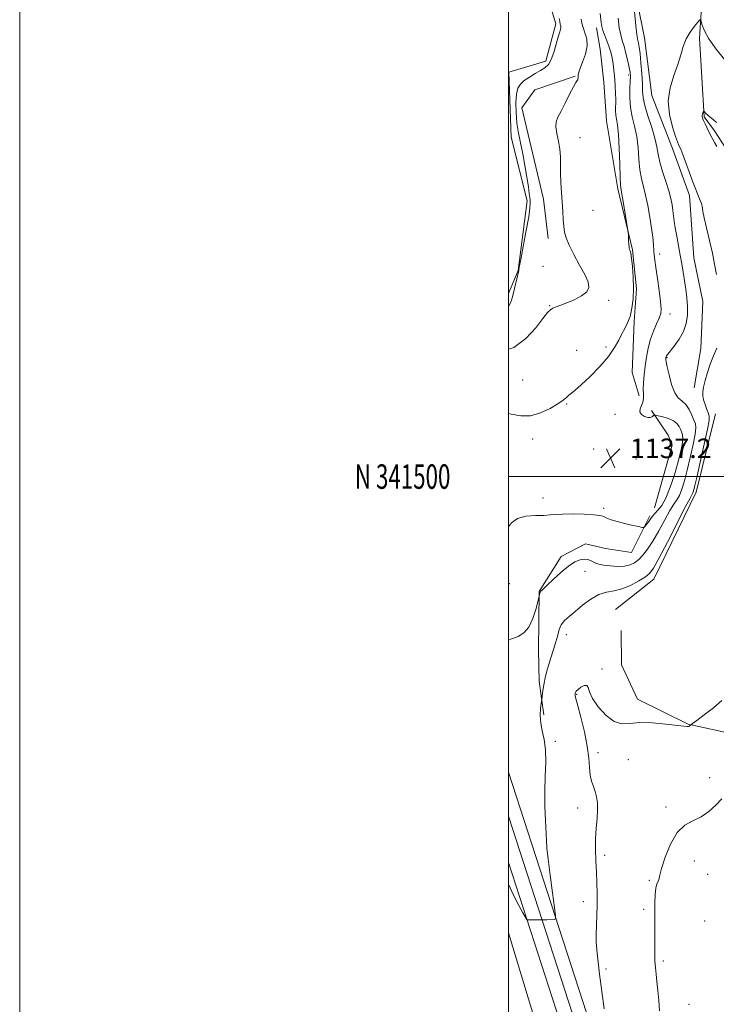
# Model space of a CAD drawing. Extents: x 2102300 to 2105200, y 339800 to 342700.
# Drawn here: x 2102300 to 2102585, y 341284 to 341687 of the extents above; entities that cross this region are included whole.
import ezdxf
from ezdxf.enums import TextEntityAlignment as Align

# ---------------------------------------------------------------- set-up
doc = ezdxf.new("R2010")
doc.units = 0
doc.header["$MEASUREMENT"] = 0
for name, color, linetype, lineweight in [('32000', 7, 'Continuous', 0), ('32001', 7, 'Continuous', 0), ('DTM HARD BREAKLINE', 7, 'Continuous', 0), ('DTM SPOT ELEVATION', 2, 'Continuous', 13), ('INDEX CONTOUR', 41, 'Continuous', 13), ('INTERMEDIATE CONTOUR', 44, 'Continuous', 0), ('SPOT ELEVATION', 7, 'Continuous', 0)]:
    doc.layers.add(name, color=color, linetype=linetype, lineweight=lineweight)
doc.styles.add('Style-ITALICS', font='ITALICS.shx')
doc.styles.add('Style-WORKING', font='WORKING.shx')

# ---------------------------------------------------------------- blocks, each defined once
blk = doc.blocks.new('SPOT')
at = {"layer": 'SPOT ELEVATION'}
for p, q in [((-3.91, -3.91), (3.82, 3.81)), ((-1.65, 3.77), (1.72, -3.93))]:
    blk.add_line(p, q, dxfattribs=at)

msp = doc.modelspace()

# ---------------------------------------------------------------- linework, layer by layer
at = {"layer": '32000', "flags": 128}
for points in [[(2102300, 339800), (2105200, 339800), (2105200, 342700), (2102300, 342700), (2102300, 339800)], [(2102500, 340000), (2105000, 340000), (2105000, 342500), (2102500, 342500), (2102500, 340000)], [(2102500, 341500), (2105000, 341500)]]:
    msp.add_lwpolyline(points, dxfattribs=at)
at = {"layer": 'DTM HARD BREAKLINE'}
for points in [[(2102500, 341574.887, 1142.231), (2102503.966, 341584.281, 1142.03), (2102507.67, 341612.838, 1142.31), (2102501.089, 341638.819, 1142.87), (2102500.202, 341665.416, 1143.08), (2102515.349, 341669.956, 1142.45), (2102519.496, 341685.215, 1142.38), (2102512.693, 341707.391, 1142.31), (2102511.49, 341737.514, 1142.52), (2102513.966, 341756.009, 1142.31), (2102540.645, 341771.559, 1142.45), (2102537.153, 341789.706, 1142.59), (2102527.618, 341813.205, 1144.13), (2102518.766, 341825.852, 1145.67), (2102509.113, 341837.402, 1145.53), (2102505.91, 341854.195, 1145.74), (2102507.804, 341875.67, 1145.67), (2102507.995, 341881.917, 1145.46), (2102500, 341890.296, 1146.189)], [(2102569.4, 341773.56, 1136.22), (2102566.861, 341759.951, 1135.94), (2102560.987, 341752.273, 1135.73), (2102550.487, 341745.349, 1135.8), (2102546.583, 341732.266, 1135.1), (2102549.874, 341708.686, 1134.05), (2102555.683, 341679.437, 1133.07), (2102558.702, 341655.854, 1132.58), (2102567.127, 341634.241, 1132.44), (2102574.163, 341615.054, 1132.44), (2102575.85, 341589.553, 1133.07), (2102579.61, 341571.682, 1132.93), (2102578.774, 341552.393, 1132.72), (2102575.994, 341536.338, 1132.51)], [(2102579.75, 341702.79, 1132.8), (2102578.22, 341679.33, 1131.59), (2102580.08, 341647.14, 1129.87), (2102584.3, 341641.45, 1129.67), (2102588.92, 341634.55, 1129.57), (2102605.6, 341609.58, 1128.76), (2102612.65, 341603.27, 1127.95)], [(2102553.501, 341533.06, 1136.29), (2102550.663, 341542.527, 1137.2), (2102551.479, 341563.444, 1137.76), (2102552.393, 341576.761, 1137.9), (2102550.829, 341592.76, 1137.9), (2102544.805, 341617.662, 1138.25), (2102540.101, 341645.568, 1139.3), (2102539.083, 341661.302, 1139.37), (2102537.55, 341674.859, 1139.37), (2102536.08, 341683.528, 1138.6)], [(2102527.374, 341663.866, 1140.07), (2102510.885, 341658.223, 1140.91), (2102505.55, 341650.823, 1140.91), (2102511.291, 341626.732, 1141.05), (2102514.449, 341613.469, 1140.63), (2102516.285, 341597.473, 1140.56)], [(2102638.508, 341532.876, 1126.56), (2102631.619, 341490.476, 1126.7), (2102622.27, 341459.839, 1126.56), (2102612.478, 341423.812, 1127.68), (2102610.416, 341404.809, 1127.96), (2102592.341, 341394.575, 1129.08), (2102573.568, 341398.692, 1130.06), (2102552.921, 341408.939, 1130.48), (2102546.329, 341422.958, 1130.06), (2102546.147, 341437.059, 1130.34)], [(2102584.74, 341525.7, 1131.19), (2102576.89, 341493.56, 1131.49), (2102559.51, 341458.03, 1131.29), (2102543.86, 341445.57, 1130.58)], [(2102559.86, 341487.17, 1137.66), (2102567.07, 341512.84, 1137.86), (2102565.47, 341516.89, 1137.66), (2102558.64, 341527.04, 1135.64)], [(2102557.851, 341483.881, 1136.36), (2102550.352, 341468.911, 1135.24), (2102539.816, 341470.57, 1134.89), (2102531.585, 341472.515, 1134.61), (2102521.652, 341467.258, 1134.4), (2102512.605, 341453.038, 1134.05), (2102512.403, 341428.93, 1133.42), (2102512.569, 341416.111, 1132.3), (2102514.539, 341402.545, 1131.74)], [(2102500, 341379.005, 1133.546), (2102555.95, 341206.5, 1129.11), (2102606.51, 341049.38, 1129.51), (2102686.62, 340814.44, 1133.76), (2102718.16, 340719.04, 1137.19), (2102737.7, 340642.51, 1139.82), (2102750.32, 340567.32, 1141.63), (2102767.12, 340446.16, 1140.01), (2102784.13, 340287.86, 1139), (2102806.14, 340079.91, 1133.94), (2102815.459, 340000, 1131.436)], [(2102500, 341361.103, 1133.094), (2102550.7, 341204.8, 1129.07), (2102601.27, 341047.64, 1129.47), (2102681.38, 340812.68, 1133.72), (2102712.86, 340717.49, 1137.16), (2102732.29, 340641.37, 1139.79), (2102744.86, 340566.49, 1141.61), (2102761.64, 340445.49, 1139.99), (2102778.64, 340287.28, 1138.98), (2102800.66, 340079.31, 1133.92), (2102809.904, 340000, 1131.435)], [(2102500, 341342.131, 1132.605), (2102545.13, 341203, 1129.03), (2102595.72, 341045.8, 1129.43), (2102675.83, 340810.82, 1133.68), (2102707.23, 340715.85, 1137.12), (2102726.56, 340640.15, 1139.75), (2102739.07, 340565.6, 1141.58), (2102755.83, 340444.77, 1139.96), (2102772.82, 340286.66, 1138.95), (2102794.84, 340078.66, 1133.9), (2102804.012, 340000, 1131.435)], [(2102574.83, 341081.34, 1128.33), (2102533.48, 341188.98, 1126.83), (2102517.57, 341255.6, 1129.33), (2102500, 341313.381, 1130.684)]]:
    msp.add_polyline3d(points, dxfattribs=at)
at = {"layer": 'DTM SPOT ELEVATION'}
for p in [(2102549.28, 341664.34, 1136.3), (2102529.349, 341638.696, 1139.23), (2102534.7, 341608.958, 1138.95), (2102561.94, 341591.12, 1135.5), (2102514.16, 341585.96, 1140.9), (2102516.93, 341569.98, 1140.1), (2102541.05, 341572.05, 1139.7), (2102566.2, 341566.56, 1135.4), (2102539.99, 341553.06, 1138.3), (2102527.9, 341551.68, 1138.5), (2102564.91, 341548.69, 1133.9), (2102505.8, 341539.58, 1138.9), (2102523.92, 341529.69, 1137.9), (2102543.623, 341525.406, 1136.5), (2102509.97, 341515.42, 1137.6), (2102534.86, 341511.28, 1137.1), (2102552.28, 341507.2, 1137.6), (2102514.16, 341491.18, 1136.7), (2102539.03, 341487.03, 1136.3), (2102531.42, 341461.29, 1133.4), (2102500.42, 341456.21, 1135.5), (2102523.77, 341435.27, 1131.3), (2102538.29, 341421.28, 1130.1), (2102527.98, 341410.89, 1129.9), (2102519.21, 341391.69, 1131.7), (2102536.62, 341387.01, 1129.6), (2102549.14, 341384.18, 1129.1), (2102582.33, 341376.81, 1128.8), (2102528.43, 341364.4, 1130.5), (2102564.56, 341364.88, 1128.4), (2102539.41, 341345.02, 1129.7), (2102576.09, 341342.66, 1127.2), (2102581.6, 341337.28, 1127.1), (2102557.75, 341334.75, 1128.2), (2102530.62, 341326.04, 1130.5), (2102555.31, 341322.93, 1128.4), (2102580.3, 341318.11, 1126.2), (2102563.48, 341301.85, 1127.7), (2102539.96, 341298.53, 1129.6), (2102573.95, 341284.13, 1126.9)]:
    msp.add_point(p, dxfattribs=at)
at = {"layer": 'INDEX CONTOUR'}
for points in [[(2102500, 341552.135, 1140), (2102502.219, 341552.874, 1140), (2102507.192, 341556.482, 1140), (2102511.223, 341560.866, 1140), (2102514.175, 341564.733, 1140), (2102516.022, 341567.107, 1140), (2102517.194, 341568.286, 1140), (2102518.237, 341568.882, 1140), (2102519.6189, 341569.424, 1140), (2102521.499, 341570.112, 1140), (2102523.964, 341571.0589, 1140), (2102526.965, 341572.343, 1140), (2102529.92, 341573.889, 1140), (2102532.114, 341575.588, 1140), (2102532.99, 341577.405, 1140), (2102532.625, 341579.626, 1140), (2102531.255, 341582.614, 1140), (2102529.167, 341586.543, 1140), (2102526.86, 341590.8341, 1140), (2102524.888, 341594.718, 1140), (2102523.6639, 341597.654, 1140), (2102523.039, 341600.0029, 1140), (2102522.727, 341602.355, 1140), (2102522.484, 341605.184, 1140), (2102522.248, 341608.509, 1140), (2102521.744, 341616.234, 1140), (2102521.52, 341620.281, 1140), (2102521.395, 341624.116, 1140), (2102521.387, 341627.561, 1140), (2102521.344, 341630.76, 1140), (2102521.072, 341633.935, 1140), (2102520.466, 341637.2189, 1140), (2102519.789, 341640.368, 1140), (2102519.393, 341643.05, 1140), (2102519.564, 341645.094, 1140), (2102520.314, 341647.001, 1140), (2102521.588, 341649.434, 1140), (2102523.277, 341652.799, 1140), (2102525.068, 341656.451, 1140), (2102526.595, 341659.487, 1140), (2102527.584, 341661.243, 1140), (2102528.117, 341662.021, 1140), (2102528.368, 341662.365, 1140), (2102528.486, 341662.719, 1140), (2102528.526, 341663.144, 1140), (2102528.517, 341663.601, 1140), (2102528.5201, 341664.125, 1140), (2102528.715, 341665.042, 1140), (2102529.314, 341666.75, 1140), (2102530.401, 341669.484, 1140), (2102531.557, 341672.829, 1140), (2102532.236, 341676.204, 1140), (2102532.061, 341679.141, 1140), (2102531.342, 341681.607, 1140), (2102530.555, 341683.679, 1140), (2102530.072, 341685.461, 1140), (2102529.831, 341687.153, 1140)], [(2102585.264, 341635.039, 1130), (2102584.409, 341636.69, 1130), (2102582.349, 341640.559, 1130), (2102581.3539, 341642.517, 1130), (2102580.493, 341644.283, 1130), (2102579.835, 341645.683, 1130), (2102579.431, 341646.612, 1130), (2102579.255, 341647.218, 1130), (2102579.264, 341647.715, 1130), (2102579.406, 341648.264, 1130), (2102579.608, 341648.808, 1130), (2102579.792, 341649.237, 1130), (2102579.902, 341649.465, 1130), (2102579.984, 341649.492, 1130), (2102580.35, 341649.029, 1130), (2102580.8051, 341648.536, 1130), (2102581.573, 341647.837, 1130), (2102583.978, 341645.896, 1130), (2102585.162, 341644.848, 1130)], [(2102539.224, 341282.196, 1130), (2102537.362, 341296.4359, 1130), (2102536.311, 341305.071, 1130), (2102535.935, 341309.538, 1130), (2102535.941, 341312.502, 1130), (2102536.22, 341320.421, 1130), (2102536.319, 341324.976, 1130), (2102536.315, 341329.416, 1130), (2102536.2139, 341333.778, 1130), (2102536.041, 341338.2, 1130), (2102535.834, 341342.772, 1130), (2102535.69, 341347.397, 1130), (2102535.719, 341351.928, 1130), (2102535.9809, 341356.224, 1130), (2102536.323, 341360.165, 1130), (2102536.541, 341363.635, 1130), (2102536.475, 341366.561, 1130), (2102536.129, 341369.043, 1130), (2102535.553, 341371.222, 1130), (2102534.816, 341373.258, 1130), (2102534.0749, 341375.389, 1130), (2102533.508, 341377.868, 1130), (2102533.207, 341380.944, 1130), (2102532.912, 341384.831, 1130), (2102532.281, 341389.732, 1130), (2102531.098, 341395.619, 1130), (2102529.667, 341401.532, 1130), (2102528.4211, 341406.272, 1130), (2102527.381, 341410.103, 1130), (2102527.305, 341410.446, 1130), (2102527.297, 341410.668, 1130), (2102527.323, 341410.926, 1130), (2102527.38, 341411.25, 1130), (2102527.496, 341411.67, 1130), (2102527.82, 341412.224, 1130), (2102528.532, 341412.953, 1130), (2102529.711, 341413.822, 1130), (2102531.036, 341414.502, 1130), (2102532.083, 341414.588, 1130), (2102532.6159, 341413.748, 1130), (2102533.149, 341411.945, 1130), (2102534.381, 341409.213, 1130), (2102536.793, 341405.736, 1130), (2102539.985, 341402.289, 1130), (2102543.334, 341399.799, 1130), (2102546.428, 341398.894, 1130), (2102549.6901, 341399.024, 1130), (2102553.749, 341399.345, 1130), (2102558.9391, 341399.204, 1130), (2102564.396, 341398.715, 1130), (2102571.769, 341397.865, 1130), (2102573.163, 341397.7561, 1130), (2102573.783, 341397.804, 1130), (2102574.165, 341397.9541, 1130), (2102574.43, 341398.143, 1130), (2102574.7711, 341398.467, 1130), (2102575.43, 341398.962, 1130), (2102577.138, 341400.219, 1130), (2102580.206, 341402.499, 1130), (2102583.933, 341405.41, 1130), (2102587.362, 341408.395, 1130)]]:
    msp.add_polyline3d(points, dxfattribs=at)
at = {"layer": 'INTERMEDIATE CONTOUR'}
for points in [[(2102500, 341433.078, 1134), (2102501.342, 341433.563, 1134), (2102503.949, 341434.535, 1134), (2102506.336, 341436.036, 1134), (2102508.389, 341438.432, 1134), (2102510.016, 341441.871, 1134), (2102511.214, 341445.612, 1134), (2102512.001, 341448.693, 1134), (2102512.578, 341451.113, 1134), (2102512.679, 341451.729, 1134), (2102512.7871, 341452.163, 1134), (2102512.979, 341452.61, 1134), (2102513.337, 341453.066, 1134), (2102514.151, 341453.855, 1134), (2102515.763, 341455.3791, 1134), (2102518.36, 341457.854, 1134), (2102521.512, 341460.746, 1134), (2102524.632, 341463.335, 1134), (2102527.249, 341465.054, 1134), (2102529.356, 341465.949, 1134), (2102531.061, 341466.22, 1134), (2102532.468, 341466.062, 1134), (2102533.6599, 341465.642, 1134), (2102534.717, 341465.123, 1134), (2102535.758, 341464.639, 1134), (2102537.066, 341464.205, 1134), (2102538.967, 341463.805, 1134), (2102541.638, 341463.449, 1134), (2102544.681, 341463.251, 1134), (2102547.553, 341463.345, 1134), (2102549.846, 341463.845, 1134), (2102551.692, 341464.763, 1134), (2102553.359, 341466.088, 1134), (2102555.084, 341467.852, 1134), (2102556.98, 341470.264, 1134), (2102559.133, 341473.576, 1134), (2102561.558, 341477.846, 1134), (2102564.003, 341482.3529, 1134), (2102566.149, 341486.182, 1134), (2102567.765, 341488.708, 1134), (2102568.975, 341490.461, 1134), (2102569.991, 341492.262, 1134), (2102570.998, 341494.8, 1134), (2102572.062, 341498.247, 1134), (2102573.223, 341502.645, 1134), (2102574.4739, 341507.8649, 1134), (2102575.621, 341513.096, 1134), (2102576.429, 341517.36, 1134), (2102576.715, 341519.992, 1134), (2102576.524, 341521.593, 1134), (2102575.955, 341523.0811, 1134), (2102575.096, 341525.13, 1134), (2102573.986, 341527.433, 1134), (2102572.65, 341529.438, 1134), (2102571.134, 341530.8231, 1134), (2102569.561, 341532.172, 1134), (2102568.072, 341534.301, 1134), (2102566.791, 341537.705, 1134), (2102565.775, 341541.618, 1134), (2102565.061, 341544.955, 1134), (2102564.499, 341547.741, 1134), (2102564.46, 341548.016, 1134), (2102564.456, 341548.186, 1134), (2102564.5101, 341548.699, 1134), (2102564.552, 341548.895, 1134), (2102564.62, 341549.112, 1134), (2102564.769, 341549.406, 1134), (2102565.216, 341550.031, 1134), (2102567.908, 341553.399, 1134), (2102569.89, 341556.17, 1134), (2102571.645, 341559.33, 1134), (2102572.762, 341562.648, 1134), (2102573.275, 341566.065, 1134), (2102573.3281, 341569.5651, 1134), (2102573.062, 341573.124, 1134), (2102572.598, 341576.686, 1134), (2102571.517, 341583.597, 1134), (2102570.964, 341587.031, 1134), (2102570.339, 341590.64, 1134), (2102568.896, 341598.298, 1134), (2102568.292, 341601.7081, 1134), (2102567.888, 341604.465, 1134), (2102567.366, 341608.891, 1134), (2102567.028, 341611.145, 1134), (2102566.487, 341613.749, 1134), (2102565.625, 341616.915, 1134), (2102564.401, 341620.733, 1134), (2102563.071, 341624.808, 1134), (2102561.966, 341628.622, 1134), (2102561.292, 341631.847, 1134), (2102560.764, 341634.917, 1134), (2102559.972, 341638.456, 1134), (2102558.653, 341642.853, 1134), (2102557.127, 341647.554, 1134), (2102555.862, 341651.772, 1134), (2102555.196, 341654.985, 1134), (2102554.955, 341657.7411, 1134), (2102554.839, 341660.8571, 1134), (2102554.607, 341664.872, 1134), (2102554.273, 341669.215, 1134), (2102553.912, 341673.036, 1134), (2102553.584, 341675.691, 1134), (2102553.297, 341677.348, 1134), (2102553.042, 341678.377, 1134), (2102552.8, 341679.261, 1134), (2102552.515, 341680.926, 1134), (2102552.12, 341684.409, 1134), (2102551.583, 341690.25, 1134)], [(2102500, 341525.749, 1138), (2102501.172, 341525.49, 1138), (2102505.083, 341524.788, 1138), (2102509.072, 341524.841, 1138), (2102513.207, 341526.019, 1138), (2102517.108, 341527.89, 1138), (2102520.284, 341529.821, 1138), (2102522.398, 341531.314, 1138), (2102523.734, 341532.407, 1138), (2102524.73, 341533.272, 1138), (2102525.816, 341534.133, 1138), (2102527.398, 341535.42, 1138), (2102529.872, 341537.612, 1138), (2102533.428, 341540.997, 1138), (2102537.417, 341545.082, 1138), (2102540.986, 341549.185, 1138), (2102543.493, 341552.753, 1138), (2102545.162, 341555.765, 1138), (2102546.43, 341558.335, 1138), (2102547.648, 341560.615, 1138), (2102548.808, 341562.909, 1138), (2102549.815, 341565.56, 1138), (2102550.5841, 341568.836, 1138), (2102551.074, 341572.695, 1138), (2102551.254, 341577.019, 1138), (2102551.124, 341581.605, 1138), (2102550.795, 341585.9111, 1138), (2102550.406, 341589.312, 1138), (2102550.0729, 341591.372, 1138), (2102549.812, 341592.4109, 1138), (2102549.617, 341592.943, 1138), (2102549.477, 341593.4201, 1138), (2102549.378, 341594.055, 1138), (2102549.302, 341595.004, 1138), (2102549.235, 341596.333, 1138), (2102549.139, 341598.946, 1138), (2102549.098, 341599.709, 1138), (2102548.959, 341600.713, 1138), (2102547.198, 341610.935, 1138), (2102546.101, 341617.142, 1138), (2102545.871, 341619.192, 1138), (2102545.725, 341622.412, 1138), (2102545.567, 341627.791, 1138), (2102545.354, 341634.19, 1138), (2102545.059, 341639.937, 1138), (2102544.678, 341643.78, 1138), (2102544.016, 341647.893, 1138), (2102543.915, 341649.723, 1138), (2102543.941, 341654.171, 1138), (2102543.887, 341656.817, 1138), (2102543.757, 341659.618, 1138), (2102543.566, 341662.416, 1138), (2102543.328, 341665.077, 1138), (2102543.0429, 341667.564, 1138), (2102542.7109, 341669.862, 1138), (2102542.32, 341671.981, 1138), (2102541.822, 341674.023, 1138), (2102541.161, 341676.111, 1138), (2102540.318, 341678.319, 1138), (2102539.437, 341680.513, 1138), (2102538.703, 341682.506, 1138), (2102538.248, 341684.188, 1138), (2102537.997, 341685.7401, 1138), (2102537.612, 341689.412, 1138)], [(2102500, 341479.378, 1136), (2102501.331, 341481.12, 1136), (2102503.706, 341482.8669, 1136), (2102507.143, 341483.764, 1136), (2102511.053, 341484.062, 1136), (2102514.5781, 341484.143, 1136), (2102517.161, 341484.305, 1136), (2102519.441, 341484.52, 1136), (2102522.356, 341484.678, 1136), (2102526.4989, 341484.693, 1136), (2102531.091, 341484.58, 1136), (2102535.0039, 341484.378, 1136), (2102537.413, 341484.118, 1136), (2102538.677, 341483.799, 1136), (2102539.455, 341483.411, 1136), (2102540.349, 341482.944, 1136), (2102541.7339, 341482.38, 1136), (2102543.929, 341481.701, 1136), (2102547.057, 341480.916, 1136), (2102550.449, 341480.146, 1136), (2102553.24, 341479.541, 1136), (2102554.804, 341479.227, 1136), (2102555.484, 341479.2341, 1136), (2102555.862, 341479.565, 1136), (2102556.401, 341480.206, 1136), (2102557.081, 341481.051, 1136), (2102557.762, 341481.975, 1136), (2102558.362, 341482.886, 1136), (2102559.013, 341483.83, 1136), (2102559.907, 341484.887, 1136), (2102561.1799, 341486.2, 1136), (2102562.753, 341488.162, 1136), (2102564.4939, 341491.227, 1136), (2102566.268, 341495.633, 1136), (2102567.938, 341500.74, 1136), (2102569.365, 341505.693, 1136), (2102570.432, 341509.793, 1136), (2102571.11, 341512.977, 1136), (2102571.3901, 341515.344, 1136), (2102571.29, 341517.022, 1136), (2102570.921, 341518.266, 1136), (2102570.419, 341519.364, 1136), (2102569.852, 341520.538, 1136), (2102569.012, 341521.735, 1136), (2102567.62, 341522.836, 1136), (2102565.548, 341523.741, 1136), (2102563.258, 341524.426, 1136), (2102561.358, 341524.886, 1136), (2102560.287, 341525.117, 1136), (2102559.795, 341525.128, 1136), (2102559.46, 341524.925, 1136), (2102558.927, 341524.558, 1136), (2102558.117, 341524.233, 1136), (2102557.016, 341524.195, 1136), (2102555.684, 341524.626, 1136), (2102554.4659, 341525.451, 1136), (2102553.78, 341526.5319, 1136), (2102553.896, 341527.751, 1136), (2102554.485, 341529.069, 1136), (2102555.069, 341530.468, 1136), (2102555.288, 341531.962, 1136), (2102555.254, 341533.691, 1136), (2102555.196, 341535.828, 1136), (2102555.302, 341538.4981, 1136), (2102555.575, 341541.635, 1136), (2102555.977, 341545.124, 1136), (2102556.489, 341548.839, 1136), (2102557.174, 341552.604, 1136), (2102558.119, 341556.234, 1136), (2102559.347, 341559.555, 1136), (2102560.64, 341562.446, 1136), (2102561.72, 341564.799, 1136), (2102562.361, 341566.659, 1136), (2102562.55, 341568.676, 1136), (2102562.326, 341571.655, 1136), (2102561.7581, 341576.068, 1136), (2102561.038, 341581.074, 1136), (2102560.386, 341585.497, 1136), (2102559.969, 341588.495, 1136), (2102559.733, 341590.536, 1136), (2102559.567, 341592.416, 1136), (2102559.3701, 341594.807, 1136), (2102559.069, 341597.884, 1136), (2102558.599, 341601.698, 1136), (2102557.921, 341606.192, 1136), (2102557.089, 341610.888, 1136), (2102556.183, 341615.201, 1136), (2102554.475, 341621.977, 1136), (2102553.846, 341625.517, 1136), (2102553.429, 341629.819, 1136), (2102553.059, 341634.553, 1136), (2102552.515, 341639.196, 1136), (2102551.668, 341643.361, 1136), (2102550.733, 341647.21, 1136), (2102550.014, 341651.042, 1136), (2102549.728, 341655.022, 1136), (2102549.753, 341658.7851, 1136), (2102549.878, 341661.831, 1136), (2102549.922, 341663.869, 1136), (2102549.802, 341665.447, 1136), (2102549.465, 341667.3221, 1136), (2102548.882, 341670.021, 1136), (2102548.143, 341673.152, 1136), (2102547.362, 341676.096, 1136), (2102546.636, 341678.455, 1136), (2102545.982, 341680.72, 1136), (2102545.4, 341683.605, 1136), (2102544.888, 341687.552, 1136)], [(2102500, 341569.735, 1142), (2102500.326, 341570.156, 1142), (2102500.841, 341571.115, 1142), (2102501.251, 341572.195, 1142), (2102501.634, 341573.557, 1142), (2102504.222, 341584.319, 1142), (2102504.257, 341584.555, 1142), (2102504.47, 341585.727, 1142), (2102505.05, 341588.774, 1142), (2102506.091, 341594.1831, 1142), (2102507.308, 341600.628, 1142), (2102508.32, 341606.328, 1142), (2102508.8439, 341609.943, 1142), (2102508.976, 341611.891, 1142), (2102508.907, 341613.0319, 1142), (2102508.783, 341614.161, 1142), (2102508.57, 341615.824, 1142), (2102508.188, 341618.5039, 1142), (2102507.584, 341622.4819, 1142), (2102506.802, 341627.249, 1142), (2102505.916, 341632.0951, 1142), (2102505.002, 341636.481, 1142), (2102504.166, 341640.553, 1142), (2102503.518, 341644.631, 1142), (2102503.151, 341648.895, 1142), (2102503.09, 341652.993, 1142), (2102503.3399, 341656.433, 1142), (2102503.926, 341658.877, 1142), (2102504.941, 341660.595, 1142), (2102506.497, 341662.004, 1142), (2102508.62, 341663.435, 1142), (2102510.995, 341664.851, 1142), (2102513.22, 341666.125, 1142), (2102514.99, 341667.233, 1142), (2102516.379, 341668.555, 1142), (2102517.555, 341670.575, 1142), (2102518.645, 341673.563, 1142), (2102519.625, 341676.941, 1142), (2102520.428, 341679.921, 1142), (2102521.002, 341681.903, 1142), (2102521.355, 341683.054, 1142), (2102521.5089, 341683.73, 1142), (2102521.496, 341684.231, 1142), (2102521.387, 341684.637, 1142), (2102521.262, 341684.97, 1142), (2102521.185, 341685.254, 1142), (2102521.146, 341685.524, 1142), (2102521.12, 341685.817, 1142), (2102521.045, 341686.2701, 1142), (2102520.735, 341687.435, 1142)], [(2102585.14, 341582.743, 1132), (2102584.4351, 341586.887, 1132), (2102583.519, 341591.3989, 1132), (2102582.316, 341596.59, 1132), (2102581.069, 341601.751, 1132), (2102580.103, 341605.918, 1132), (2102579.64, 341608.414, 1132), (2102579.491, 341609.719, 1132), (2102579.364, 341610.6, 1132), (2102579.035, 341611.6721, 1132), (2102578.539, 341612.948, 1132), (2102577.413, 341615.659, 1132), (2102576.706, 341617.447, 1132), (2102575.682, 341620.143, 1132), (2102571.359, 341631.764, 1132), (2102570.5281, 341633.906, 1132), (2102570.0971, 341634.925, 1132), (2102569.656, 341635.841, 1132), (2102569.241, 341636.908, 1132), (2102568.418, 341639.195, 1132), (2102567.1281, 341643.098, 1132), (2102565.904, 341648.149, 1132), (2102565.432, 341653.669, 1132), (2102566.171, 341659.064, 1132), (2102567.682, 341664.1, 1132), (2102569.3, 341668.63, 1132), (2102570.533, 341672.557, 1132), (2102571.575, 341675.982, 1132), (2102572.797, 341679.054, 1132), (2102574.432, 341681.86, 1132), (2102576.181, 341684.237, 1132), (2102577.611, 341685.959, 1132), (2102578.413, 341686.847, 1132), (2102578.764, 341686.901, 1132), (2102578.965, 341686.166, 1132), (2102579.333, 341684.665, 1132), (2102580.248, 341682.323, 1132), (2102582.107, 341679.038, 1132), (2102585.087, 341674.879, 1132), (2102588.484, 341670.589, 1132)], [(2102500, 341333.215, 1132), (2102502.141, 341328.807, 1132), (2102504.355, 341324.461, 1132), (2102505.916, 341321.578, 1132), (2102506.905, 341319.846, 1132), (2102507.427, 341318.959, 1132), (2102507.662, 341318.634, 1132), (2102507.811, 341318.593, 1132), (2102508.538, 341318.611, 1132), (2102514.404, 341318.626, 1132), (2102515.79, 341318.6819, 1132), (2102518.81, 341318.846, 1132), (2102519.2709, 341319.05, 1132), (2102519.284, 341320.295, 1132), (2102518.859, 341323.65, 1132), (2102518.051, 341329.679, 1132), (2102517.097, 341336.94, 1132), (2102516.277, 341343.485, 1132), (2102515.796, 341347.934, 1132), (2102515.553, 341351.158, 1132), (2102515.139, 341359.336, 1132), (2102514.931, 341365.123, 1132), (2102514.891, 341371.353, 1132), (2102515.087, 341377.481, 1132), (2102515.291, 341383.187, 1132), (2102515.205, 341388.21, 1132), (2102514.642, 341392.385, 1132), (2102513.865, 341395.936, 1132), (2102513.249, 341399.1829, 1132), (2102513.07, 341402.333, 1132), (2102513.203, 341405.137, 1132), (2102513.428, 341407.229, 1132), (2102513.77, 341409.946, 1132), (2102513.961, 341411.374, 1132), (2102514.238, 341413.284, 1132), (2102514.589, 341415.423, 1132), (2102515.018, 341417.612, 1132), (2102515.586, 341419.967, 1132), (2102516.372, 341422.678, 1132), (2102517.403, 341425.845, 1132), (2102518.514, 341429.202, 1132), (2102519.487, 341432.393, 1132), (2102520.191, 341435.135, 1132), (2102520.826, 341437.437, 1132), (2102521.6749, 341439.382, 1132), (2102522.983, 341441.088, 1132), (2102524.841, 341442.811, 1132), (2102527.301, 341444.842, 1132), (2102530.35, 341447.327, 1132), (2102533.724, 341449.8269, 1132), (2102537.09, 341451.761, 1132), (2102540.217, 341452.757, 1132), (2102543.259, 341453.287, 1132), (2102546.469, 341454.034, 1132), (2102549.968, 341455.482, 1132), (2102553.3549, 341457.323, 1132), (2102556.095, 341459.046, 1132), (2102557.899, 341460.443, 1132), (2102559.442, 341462.504, 1132), (2102561.645, 341466.522, 1132), (2102565.093, 341473.205, 1132), (2102572.391, 341487.478, 1132), (2102574.349, 341491.216, 1132), (2102575.488, 341493.296, 1132), (2102575.727, 341493.967, 1132), (2102576.187, 341495.754, 1132), (2102577.082, 341499.597, 1132), (2102578.515, 341505.937, 1132), (2102580.133, 341513.215, 1132), (2102581.468, 341519.376, 1132), (2102582.155, 341522.924, 1132), (2102582.242, 341524.622, 1132), (2102581.88, 341525.792, 1132), (2102581.229, 341527.466, 1132), (2102580.49, 341529.501, 1132), (2102579.873, 341531.461, 1132), (2102579.555, 341533.059, 1132), (2102579.565, 341534.608, 1132), (2102579.899, 341536.568, 1132), (2102580.548, 341539.27, 1132), (2102581.478, 341542.519, 1132), (2102582.654, 341545.988, 1132), (2102584.009, 341549.39, 1132), (2102585.361, 341552.579, 1132)], [(2102561.879, 341281.4499, 1128), (2102561.527, 341285.716, 1128), (2102561.1611, 341289.801, 1128), (2102560.7971, 341293.442, 1128), (2102560.452, 341296.479, 1128), (2102560.163, 341299.146, 1128), (2102559.97, 341301.781, 1128), (2102559.895, 341304.6571, 1128), (2102559.899, 341307.795, 1128), (2102559.922, 341311.153, 1128), (2102559.922, 341314.686, 1128), (2102559.9, 341322.0309, 1128), (2102559.93, 341325.669, 1128), (2102560.052, 341328.968, 1128), (2102560.327, 341331.601, 1128), (2102560.777, 341333.348, 1128), (2102561.269, 341334.398, 1128), (2102561.628, 341335.043, 1128), (2102561.775, 341335.658, 1128), (2102562.002, 341336.94, 1128), (2102562.694, 341339.669, 1128), (2102564.148, 341344.251, 1128), (2102566.311, 341349.617, 1128), (2102569.04, 341354.327, 1128), (2102572.183, 341357.335, 1128), (2102575.538, 341359.185, 1128), (2102578.894, 341360.817, 1128), (2102582.06, 341362.9601, 1128), (2102584.92, 341365.51, 1128), (2102587.38, 341368.153, 1128)]]:
    msp.add_polyline3d(points, dxfattribs=at)

# ---------------------------------------------------------------- block references
at = {"layer": 'SPOT ELEVATION'}
msp.add_blockref('SPOT', (2102541.821, 341507.547, 1137.217), dxfattribs=at)

# ---------------------------------------------------------------- texts
at = {"layer": '32001', "style": 'Style-WORKING', "width": 0.67}
msp.add_text('N 341500', height=10, dxfattribs=at).set_placement((2102476.2729, 341500), align=Align.MIDDLE_RIGHT)
at = {"layer": 'SPOT ELEVATION', "style": 'Style-ITALICS'}
msp.add_text('1137.2', height=8, dxfattribs=at).set_placement((2102549.821, 341507.547, 1137.217))

doc.saveas('drawing.dxf')
